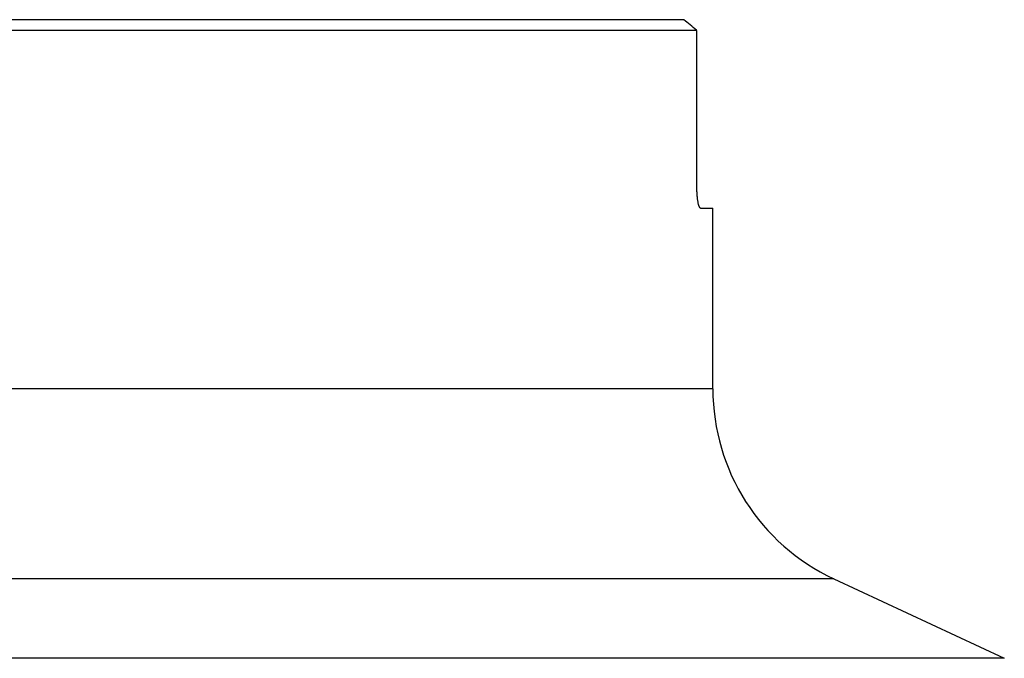
# Model space of a CAD drawing. Units: millimetres. Extents: x 0 to 594, y 0 to 420.
# Drawn here: x 243 to 290, y 97 to 127 of the extents above; entities that cross this region are included whole.
import ezdxf

# ---------------------------------------------------------------- set-up
doc = ezdxf.new("R2010")
doc.units = ezdxf.units.MM
doc.header["$LTSCALE"] = 32.67
doc.layers.add('607080006-000_CL', color=7, linetype='CONTINUOUS')

msp = doc.modelspace()

# ---------------------------------------------------------------- linework, layer by layer
at = {"layer": '607080006-000_CL', "color": 7, "linetype": 'CONTINUOUS'}
for p, q in [((274.3511, 127.4676), (188.1291, 127.4676)), ((187.521, 126.9676), (274.9592, 126.9676)), ((274.9781, 119.4676), (274.9781, 126.8676)), ((275.1537, 118.4676), (275.7401, 118.4676)), ((275.7401, 109.8383), (275.7401, 118.4676)), ((281.5139, 100.7752), (289.6615, 96.9759))]:
    msp.add_line(p, q, dxfattribs=at)
at = {"layer": '607080006-000_CL', "color": 9, "linetype": 'CONTINUOUS'}
for p, q in [((275.7401, 109.8383), (186.7401, 109.8383)), ((281.5139, 100.7752), (180.9663, 100.7752)), ((289.6615, 96.9759), (172.8187, 96.9759))]:
    msp.add_line(p, q, dxfattribs=at)
at = {"layer": '607080006-000_CL', "color": 7, "linetype": 'CONTINUOUS'}
for centre, radius, start, end in [((201.9898, 38.8443), 114.4126, 50.373958, 50.7682), ((285.7401, 109.8383), 10, 180, 245)]:
    msp.add_arc(centre, radius, start, end, dxfattribs=at)
msp.add_ellipse((231.2401, 118.6676), major_axis=(0, 44.5), ratio=1, start_param=-1.3854676, end_param=-1.3831807, dxfattribs=at)
msp.add_open_spline([(275.1537, 118.4676), (275.1482, 118.4676), (275.1354, 118.472), (275.1193, 118.4878), (275.1035, 118.512), (275.0881, 118.5451), (275.073, 118.5867), (275.0584, 118.6367), (275.0446, 118.6947), (275.0265, 118.7861), (275.0075, 118.9161), (274.9908, 119.0873), (274.9804, 119.2736), (274.9781, 119.4021), (274.9781, 119.4676)], degree=3, knots=[0, 0, 0, 0, 0.0161527, 0.0368775, 0.0643354, 0.0992996, 0.1419455, 0.1921597, 0.2496571, 0.3140303, 0.4612782, 0.6288996, 0.8107783, 1, 1, 1, 1], dxfattribs=at)

doc.saveas('drawing.dxf')
